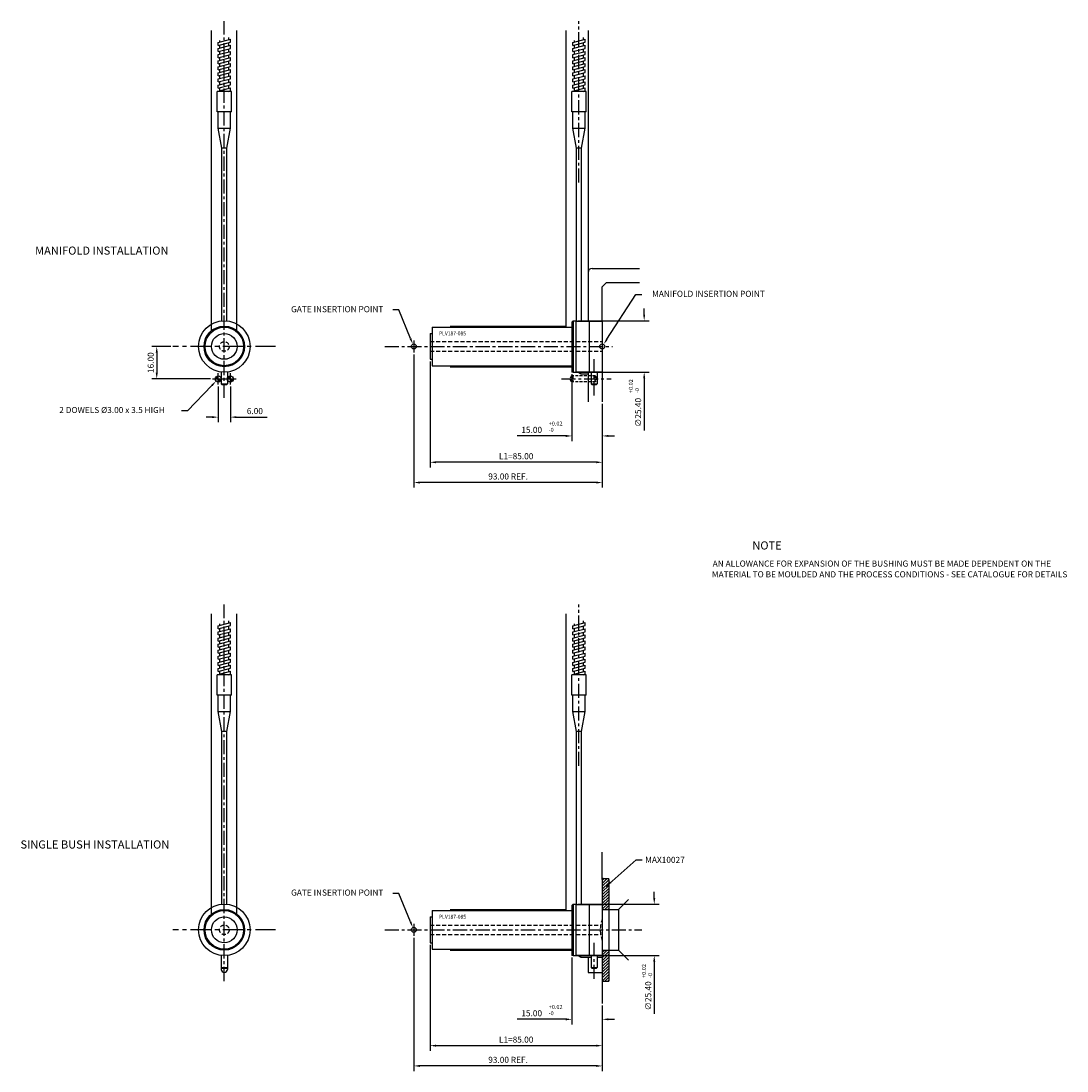
# Model space of a CAD drawing. Extents: x 398 to 914, y 230 to 748.
import ezdxf

# ---------------------------------------------------------------- set-up
doc = ezdxf.new("R2010")
doc.units = 0
doc.header["$LTSCALE"] = 8
doc.header["$MEASUREMENT"] = 0
doc.header["$PDMODE"] = 3
doc.linetypes.add('CENTER', pattern=[2, 1.25, -0.25, 0.25, -0.25])
doc.linetypes.add('HIDDEN', pattern=[0.375, 0.25, -0.125])
doc.layers.get('0').update_dxf_attribs({"linetype": 'CONTINUOUS'})
doc.layers.get('DEFPOINTS').update_dxf_attribs({"linetype": 'CONTINUOUS'})
for name, color, linetype in [('CENTRE', 3, 'CENTER'), ('DIMS', 4, 'CONTINUOUS'), ('HATCH', 4, 'CONTINUOUS'), ('M01', 1, 'CONTINUOUS'), ('M03', 2, 'HIDDEN'), ('M04', 7, 'CONTINUOUS'), ('TEXT', 2, 'CONTINUOUS')]:
    doc.layers.add(name, color=color, linetype=linetype)
doc.styles.get("Standard").update_dxf_attribs({"font": 'SIMPLEX'})
doc.dimstyles.new('DIM1', dxfattribs={"dimtxt": 3, "dimasz": 3, "dimexe": 2.5, "dimexo": 1, "dimgap": 1.5, "dimtad": 3, "dimlfac": 0.2, "dimrnd": 0.01, "dimzin": 1, "dimtxsty": 'STANDARD', "dimcen": -1.7, "dimdle": 1.25, "dimclrd": 4, "dimclre": 4, "dimclrt": 2, "dimazin": 3, "dimtp": 0.05, "dimtfac": 0.7, "dimtofl": 0, "dimtmove": 0, "dimatfit": 3, "dimtvp": 1.5, "dimtolj": 1, "dimtzin": 1})
doc.dimstyles.new('DIM1$7', dxfattribs={"dimtxt": 3, "dimasz": 3, "dimexe": 2.5, "dimexo": 1, "dimgap": 1.5, "dimtad": 0, "dimrnd": 0.01, "dimzin": 1, "dimtxsty": 'STANDARD', "dimcen": -1.7, "dimdle": 1.25, "dimclrd": 4, "dimclre": 4, "dimclrt": 2, "dimazin": 3, "dimtfac": 1, "dimtofl": 0, "dimtmove": 0, "dimatfit": 3, "dimtolj": 1, "dimtzin": 1})

# ---------------------------------------------------------------- blocks, each defined once
blk = doc.blocks.new('*D9')
at = {"color": 4, "linetype": 'BYBLOCK'}
for p, q in [((670.525261, 315.662554), (670.525261, 318.662554)), ((632.895095, 312.662554), (673.025261, 312.662554)), ((633.895095, 287.262554), (673.025261, 287.262554)), ((670.525261, 284.262554), (670.525261, 258.551158))]:
    blk.add_line(p, q, dxfattribs=at)
for points in [[(670.025261, 315.662554), (671.025261, 315.662554), (670.525261, 312.662554)], [(670.025261, 284.262554), (671.025261, 284.262554), (670.525261, 287.262554)]]:
    blk.add_solid(points, dxfattribs=at)
at = {"layer": 'DEFPOINTS', "color": 0, "linetype": 'BYBLOCK'}
for p in [(631.895095, 312.662554), (632.895095, 287.262554), (670.525261, 287.262554)]:
    blk.add_point(p, dxfattribs=at)
at = {"color": 2, "linetype": 'BYBLOCK', "insert": (667.525261, 267.408301), "char_height": 3, "attachment_point": 5, "rotation": 90}
blk.add_mtext('\\A1;∅25.40', dxfattribs=at)
blk = doc.blocks.new('*D8')
at = {"color": 4, "linetype": 'BYBLOCK'}
for p, q in [((591.895095, 295.962554), (591.895095, 230.30513)), ((684.895095, 262.693419), (684.895095, 230.30513)), ((681.895095, 232.80513), (594.895095, 232.80513))]:
    blk.add_line(p, q, dxfattribs=at)
for points in [[(594.895095, 233.30513), (594.895095, 232.30513), (591.895095, 232.80513)], [(681.895095, 233.30513), (681.895095, 232.30513), (684.895095, 232.80513)]]:
    blk.add_solid(points, dxfattribs=at)
at = {"layer": 'DEFPOINTS', "color": 0, "linetype": 'BYBLOCK'}
for p in [(591.895095, 296.962554), (684.895095, 263.693419), (591.895095, 232.80513)]:
    blk.add_point(p, dxfattribs=at)
at = {"color": 2, "linetype": 'BYBLOCK', "insert": (638.395095, 235.80513), "char_height": 3, "attachment_point": 5}
blk.add_mtext('\\A1;93.00 REF.', dxfattribs=at)
blk = doc.blocks.new('*D7')
at = {"color": 4, "linetype": 'BYBLOCK'}
for p, q in [((599.895095, 292.612554), (599.895095, 240.30513)), ((684.895095, 262.693419), (684.895095, 240.30513)), ((681.895095, 242.80513), (602.895095, 242.80513))]:
    blk.add_line(p, q, dxfattribs=at)
for points in [[(602.895095, 243.30513), (602.895095, 242.30513), (599.895095, 242.80513)], [(681.895095, 243.30513), (681.895095, 242.30513), (684.895095, 242.80513)]]:
    blk.add_solid(points, dxfattribs=at)
at = {"layer": 'DEFPOINTS', "color": 0, "linetype": 'BYBLOCK'}
for p in [(599.895095, 293.612554), (684.895095, 263.693419), (599.895095, 242.80513)]:
    blk.add_point(p, dxfattribs=at)
at = {"color": 2, "linetype": 'BYBLOCK', "insert": (642.395095, 245.80513), "char_height": 3, "attachment_point": 5}
blk.add_mtext('\\A1;L1=85.00', dxfattribs=at)
blk = doc.blocks.new('*D6')
at = {"color": 4, "linetype": 'BYBLOCK'}
for p, q in [((649.895095, 286.262554), (649.895095, 253.30513)), ((664.895095, 262.693419), (664.895095, 253.30513)), ((646.895095, 255.80513), (622.8424, 255.80513)), ((667.895095, 255.80513), (670.895095, 255.80513))]:
    blk.add_line(p, q, dxfattribs=at)
for points in [[(646.895095, 256.30513), (646.895095, 255.30513), (649.895095, 255.80513)], [(667.895095, 256.30513), (667.895095, 255.30513), (664.895095, 255.80513)]]:
    blk.add_solid(points, dxfattribs=at)
at = {"layer": 'DEFPOINTS', "color": 0, "linetype": 'BYBLOCK'}
for p in [(649.895095, 287.262554), (664.895095, 263.693419), (649.895095, 255.80513)]:
    blk.add_point(p, dxfattribs=at)
at = {"color": 2, "linetype": 'BYBLOCK', "insert": (630.056686, 258.80513), "char_height": 3, "attachment_point": 5}
blk.add_mtext('\\A1;15.00', dxfattribs=at)
blk = doc.blocks.new('*D5')
at = {"color": 4, "linetype": 'BYBLOCK'}
for p, q in [((390.760305, 484.672983), (381.250534, 484.672983)), ((383.750534, 481.672983), (383.750534, 471.672983)), ((410.278631, 468.672983), (381.250534, 468.672983))]:
    blk.add_line(p, q, dxfattribs=at)
for points in [[(383.250534, 481.672983), (384.250534, 481.672983), (383.750534, 484.672983)], [(383.250534, 471.672983), (384.250534, 471.672983), (383.750534, 468.672983)]]:
    blk.add_solid(points, dxfattribs=at)
at = {"layer": 'DEFPOINTS', "color": 0, "linetype": 'BYBLOCK'}
for p in [(391.760305, 484.672983), (383.750534, 468.672983), (411.278631, 468.672983)]:
    blk.add_point(p, dxfattribs=at)
at = {"color": 2, "linetype": 'BYBLOCK', "insert": (380.750534, 476.672983), "char_height": 3, "attachment_point": 5, "rotation": 90}
blk.add_mtext('\\A1;16.00', dxfattribs=at)
blk = doc.blocks.new('*D4')
at = {"color": 4, "linetype": 'BYBLOCK'}
for p, q in [((785.226768, 385.402414), (785.226768, 367.832169)), ((791.226768, 385.402414), (791.226768, 367.832169)), ((782.226768, 370.332169), (779.226768, 370.332169)), ((794.226768, 370.332169), (809.369626, 370.332169))]:
    blk.add_line(p, q, dxfattribs=at)
for points in [[(782.226768, 370.832169), (782.226768, 369.832169), (785.226768, 370.332169)], [(794.226768, 370.832169), (794.226768, 369.832169), (791.226768, 370.332169)]]:
    blk.add_solid(points, dxfattribs=at)
at = {"layer": 'DEFPOINTS', "color": 0, "linetype": 'BYBLOCK'}
for p in [(785.226768, 386.402414), (791.226768, 386.402414), (791.226768, 370.332169)]:
    blk.add_point(p, dxfattribs=at)
at = {"color": 2, "linetype": 'BYBLOCK', "insert": (803.298197, 373.332169), "char_height": 3, "attachment_point": 5}
blk.add_mtext('\\A1;6.00', dxfattribs=at)
blk = doc.blocks.new('*D3')
at = {"color": 4, "linetype": 'BYBLOCK'}
for p, q in [((430.185162, 500.372983), (430.185162, 503.372983)), ((397.529071, 497.372983), (432.685162, 497.372983)), ((398.529071, 471.972983), (432.685162, 471.972983)), ((430.185162, 468.972983), (430.185162, 443.261587))]:
    blk.add_line(p, q, dxfattribs=at)
for points in [[(429.685162, 500.372983), (430.685162, 500.372983), (430.185162, 497.372983)], [(429.685162, 468.972983), (430.685162, 468.972983), (430.185162, 471.972983)]]:
    blk.add_solid(points, dxfattribs=at)
at = {"layer": 'DEFPOINTS', "color": 0, "linetype": 'BYBLOCK'}
for p in [(396.529071, 497.372983), (397.529071, 471.972983), (430.185162, 471.972983)]:
    blk.add_point(p, dxfattribs=at)
at = {"color": 2, "linetype": 'BYBLOCK', "insert": (427.185162, 452.11873), "char_height": 3, "attachment_point": 5, "rotation": 90}
blk.add_mtext('\\A1;∅25.40', dxfattribs=at)
blk = doc.blocks.new('*D2')
at = {"color": 4, "linetype": 'BYBLOCK'}
for p, q in [((591.895095, 583.863168), (591.895095, 518.205744)), ((684.895095, 559.58436), (684.895095, 518.205744)), ((681.895095, 520.705744), (594.895095, 520.705744))]:
    blk.add_line(p, q, dxfattribs=at)
for points in [[(594.895095, 521.205744), (594.895095, 520.205744), (591.895095, 520.705744)], [(681.895095, 521.205744), (681.895095, 520.205744), (684.895095, 520.705744)]]:
    blk.add_solid(points, dxfattribs=at)
at = {"layer": 'DEFPOINTS', "color": 0, "linetype": 'BYBLOCK'}
for p in [(591.895095, 584.863168), (684.895095, 560.58436), (591.895095, 520.705744)]:
    blk.add_point(p, dxfattribs=at)
at = {"color": 2, "linetype": 'BYBLOCK', "insert": (638.395095, 523.705744), "char_height": 3, "attachment_point": 5}
blk.add_mtext('\\A1;93.00 REF.', dxfattribs=at)
blk = doc.blocks.new('*D1')
at = {"color": 4, "linetype": 'BYBLOCK'}
for p, q in [((599.895095, 580.513168), (599.895095, 528.205744)), ((684.895095, 559.58436), (684.895095, 528.205744)), ((681.895095, 530.705744), (602.895095, 530.705744))]:
    blk.add_line(p, q, dxfattribs=at)
for points in [[(602.895095, 531.205744), (602.895095, 530.205744), (599.895095, 530.705744)], [(681.895095, 531.205744), (681.895095, 530.205744), (684.895095, 530.705744)]]:
    blk.add_solid(points, dxfattribs=at)
at = {"layer": 'DEFPOINTS', "color": 0, "linetype": 'BYBLOCK'}
for p in [(599.895095, 581.513168), (684.895095, 560.58436), (599.895095, 530.705744)]:
    blk.add_point(p, dxfattribs=at)
at = {"color": 2, "linetype": 'BYBLOCK', "insert": (642.395095, 533.705744), "char_height": 3, "attachment_point": 5}
blk.add_mtext('\\A1;L1=85.00', dxfattribs=at)
blk = doc.blocks.new('*D0')
at = {"color": 4, "linetype": 'BYBLOCK'}
for p, q in [((649.895095, 574.163168), (649.895095, 541.205744)), ((664.895095, 559.58436), (664.895095, 541.205744)), ((646.895095, 543.705744), (622.8424, 543.705744)), ((667.895095, 543.705744), (670.895095, 543.705744))]:
    blk.add_line(p, q, dxfattribs=at)
for points in [[(646.895095, 544.205744), (646.895095, 543.205744), (649.895095, 543.705744)], [(667.895095, 544.205744), (667.895095, 543.205744), (664.895095, 543.705744)]]:
    blk.add_solid(points, dxfattribs=at)
at = {"layer": 'DEFPOINTS', "color": 0, "linetype": 'BYBLOCK'}
for p in [(649.895095, 575.163168), (664.895095, 560.58436), (649.895095, 543.705744)]:
    blk.add_point(p, dxfattribs=at)
at = {"color": 2, "linetype": 'BYBLOCK', "insert": (630.056686, 546.705744), "char_height": 3, "attachment_point": 5}
blk.add_mtext('\\A1;15.00', dxfattribs=at)

msp = doc.modelspace()

# ---------------------------------------------------------------- hatches: boundary and pattern name
at = {"layer": 'HATCH'}
h = msp.add_hatch(dxfattribs=at)
h.set_pattern_fill('_U', color=256, angle=45, style=0, pattern_type=0)
h.set_pattern_definition([(45, (618.4834, 409.2077), (-0.707107, 0.707107), [])])
h.paths.add_polyline_path([(688.075095, 324.762554), (687.575095, 325.262554), (685.395095, 325.262554), (684.895095, 324.762554), (684.895095, 309.962554), (688.075095, 309.962554)])
h.paths.add_polyline_path([(688.075095, 289.962554), (684.895095, 289.962554), (684.895095, 275.162554), (685.395095, 274.662554), (687.575095, 274.662554), (688.075095, 275.162554)])

# ---------------------------------------------------------------- linework, layer by layer
at = {"color": 4, "linetype": 'BYBLOCK'}
for p, q in [((687.194391, 591.437485), (701.359921, 613.458173)), ((701.359921, 613.458173), (704.359921, 613.458173)), ((584.502648, 605.872973), (581.502648, 605.872973)), ((590.267056, 591.788979), (584.502648, 605.872973)), ((492.305624, 568.615756), (480.31224, 556.113262)), ((480.31224, 556.113262), (477.31224, 556.113262)), ((584.502648, 317.972359), (581.502648, 317.972359)), ((590.267056, 303.888365), (584.502648, 317.972359))]:
    msp.add_line(p, q, dxfattribs=at)
for points in [[(590.728916, 591.980513), (589.805196, 591.597445), (591.41626, 589.017818)], [(686.773883, 591.70799), (687.614899, 591.166979), (685.571358, 588.914438)], [(491.9448, 568.961887), (492.666447, 568.269626), (494.382407, 570.780698)], [(590.728916, 304.079899), (589.805196, 303.696831), (591.41626, 301.117204)]]:
    msp.add_solid(points, dxfattribs=at)
at = {"layer": 'CENTRE', "ltscale": 0.7}
for p, q in [((498.420799, 562.539515), (498.420799, 748.477658)), ((673.395095, 668.741399), (673.395095, 748.477658)), ((577.576489, 587.863168), (689.895095, 587.863168)), ((680.895095, 563.621551), (680.895095, 581.519164)), ((664.723888, 571.863168), (689.286464, 571.863168)), ((498.420799, 274.638901), (498.420799, 460.577044)), ((673.395095, 380.840784), (673.395095, 460.577044)), ((577.576489, 299.962554), (704.36183, 299.962554)), ((680.895095, 275.720937), (680.895095, 293.61855))]:
    msp.add_line(p, q, dxfattribs=at)
at = {"layer": 'CENTRE'}
for p, q in [((523.744452, 587.863168), (473.097146, 587.863168)), ((523.744452, 299.962554), (473.097146, 299.962554))]:
    msp.add_line(p, q, dxfattribs=at)
at = {"layer": 'DEFPOINTS', "color": 0, "linetype": 'BYBLOCK'}
msp.add_point((494.382407, 570.780698), dxfattribs=at)
at = {"layer": 'DIMS'}
for p, q in [((591.895095, 590.863168), (591.895095, 584.863168)), ((591.895095, 302.962554), (591.895095, 296.962554))]:
    msp.add_line(p, q, dxfattribs=at)
at = {"layer": 'DIMS', "color": 4}
for p, q in [((492.615471, 571.863168), (498.226127, 571.863168)), ((495.420799, 569.05784), (495.420799, 574.668496)), ((498.615471, 571.863168), (504.226127, 571.863168)), ((501.420799, 569.05784), (501.420799, 574.668496))]:
    msp.add_line(p, q, dxfattribs=at)
at = {"layer": 'M01'}
for p, q in [((495.420799, 737.876783), (501.420799, 739.484478)), ((495.420799, 736.376783), (501.420799, 737.984478)), ((495.420799, 736.376783), (495.420799, 737.876783)), ((495.420799, 734.876783), (501.420799, 736.484478)), ((496.170799, 738.077745), (496.170799, 738.815025)), ((496.170799, 735.077745), (496.170799, 736.577745)), ((500.670799, 739.283516), (500.670799, 740.320018)), ((500.670799, 736.283516), (500.670799, 737.783516)), ((501.420799, 737.984478), (501.420799, 739.484478)), ((501.420799, 734.984478), (501.420799, 736.484478)), ((670.395095, 737.876783), (676.395095, 739.484478)), ((670.395095, 736.376783), (676.395095, 737.984478)), ((670.395095, 736.376783), (670.395095, 737.876783)), ((670.395095, 734.876783), (676.395095, 736.484478)), ((671.145095, 738.077745), (671.145095, 738.815025)), ((671.145095, 735.077745), (671.145095, 736.577745)), ((675.645095, 739.283516), (675.645095, 740.320018)), ((675.645095, 736.283516), (675.645095, 737.783516)), ((676.395095, 737.984478), (676.395095, 739.484478)), ((676.395095, 734.984478), (676.395095, 736.484478)), ((495.420799, 733.376783), (501.420799, 734.984478)), ((495.420799, 733.376783), (495.420799, 734.876783)), ((495.420799, 731.876783), (501.420799, 733.484478)), ((495.420799, 730.376783), (501.420799, 731.984478)), ((495.420799, 730.376783), (495.420799, 731.876783)), ((496.170799, 732.077745), (496.170799, 733.577745)), ((500.670799, 733.283516), (500.670799, 734.783516)), ((500.670799, 730.283516), (500.670799, 731.783516)), ((501.420799, 731.984478), (501.420799, 733.484478)), ((670.395095, 733.376783), (676.395095, 734.984478)), ((670.395095, 733.376783), (670.395095, 734.876783)), ((670.395095, 731.876783), (676.395095, 733.484478)), ((670.395095, 730.376783), (676.395095, 731.984478)), ((670.395095, 730.376783), (670.395095, 731.876783)), ((671.145095, 732.077745), (671.145095, 733.577745)), ((675.645095, 733.283516), (675.645095, 734.783516)), ((675.645095, 730.283516), (675.645095, 731.783516)), ((676.395095, 731.984478), (676.395095, 733.484478)), ((495.420799, 728.876783), (501.420799, 730.484478)), ((495.420799, 727.376783), (501.420799, 728.984478)), ((495.420799, 727.376783), (495.420799, 728.876783)), ((495.420799, 725.876783), (501.420799, 727.484478)), ((495.420799, 724.376783), (501.420799, 725.984478)), ((495.420799, 724.376783), (495.420799, 725.876783)), ((496.170799, 729.077745), (496.170799, 730.577745)), ((496.170799, 726.077745), (496.170799, 727.577745)), ((500.670799, 727.283516), (500.670799, 728.783516)), ((500.670799, 724.283516), (500.670799, 725.783516)), ((501.420799, 728.984478), (501.420799, 730.484478)), ((501.420799, 725.984478), (501.420799, 727.484478)), ((670.395095, 728.876783), (676.395095, 730.484478)), ((670.395095, 727.376783), (676.395095, 728.984478)), ((670.395095, 727.376783), (670.395095, 728.876783)), ((670.395095, 725.876783), (676.395095, 727.484478)), ((670.395095, 724.376783), (676.395095, 725.984478)), ((670.395095, 724.376783), (670.395095, 725.876783)), ((671.145095, 729.077745), (671.145095, 730.577745)), ((671.145095, 726.077745), (671.145095, 727.577745)), ((675.645095, 727.283516), (675.645095, 728.783516)), ((675.645095, 724.283516), (675.645095, 725.783516)), ((676.395095, 728.984478), (676.395095, 730.484478)), ((676.395095, 725.984478), (676.395095, 727.484478)), ((495.420799, 722.876783), (501.420799, 724.484478)), ((495.420799, 721.376783), (501.420799, 722.984478)), ((495.420799, 721.376783), (495.420799, 722.876783)), ((495.420799, 719.876783), (501.420799, 721.484478)), ((496.170799, 723.077745), (496.170799, 724.577745)), ((496.170799, 720.077745), (496.170799, 721.577745)), ((500.670799, 721.283516), (500.670799, 722.783516)), ((501.420799, 722.984478), (501.420799, 724.484478)), ((501.420799, 719.984478), (501.420799, 721.484478)), ((670.395095, 722.876783), (676.395095, 724.484478)), ((670.395095, 721.376783), (676.395095, 722.984478)), ((670.395095, 721.376783), (670.395095, 722.876783)), ((670.395095, 719.876783), (676.395095, 721.484478)), ((671.145095, 723.077745), (671.145095, 724.577745)), ((671.145095, 720.077745), (671.145095, 721.577745)), ((675.645095, 721.283516), (675.645095, 722.783516)), ((676.395095, 722.984478), (676.395095, 724.484478)), ((676.395095, 719.984478), (676.395095, 721.484478)), ((495.420799, 718.376783), (501.420799, 719.984478)), ((495.420799, 718.376783), (495.420799, 719.876783)), ((495.420799, 716.876783), (501.420799, 718.484478)), ((495.420799, 715.376783), (501.420799, 716.984478)), ((495.420799, 715.376783), (495.420799, 716.876783)), ((495.420799, 713.876783), (501.420799, 715.484478)), ((496.170799, 717.077745), (496.170799, 718.577745)), ((496.170799, 714.077745), (496.170799, 715.577745)), ((500.670799, 718.283516), (500.670799, 719.783516)), ((500.670799, 715.283516), (500.670799, 716.783516)), ((501.420799, 716.984478), (501.420799, 718.484478)), ((501.420799, 713.984478), (501.420799, 715.484478)), ((670.395095, 718.376783), (676.395095, 719.984478)), ((670.395095, 718.376783), (670.395095, 719.876783)), ((670.395095, 716.876783), (676.395095, 718.484478)), ((670.395095, 715.376783), (676.395095, 716.984478)), ((670.395095, 715.376783), (670.395095, 716.876783)), ((670.395095, 713.876783), (676.395095, 715.484478)), ((671.145095, 717.077745), (671.145095, 718.577745)), ((671.145095, 714.077745), (671.145095, 715.577745)), ((675.645095, 718.283516), (675.645095, 719.783516)), ((675.645095, 715.283516), (675.645095, 716.783516)), ((676.395095, 716.984478), (676.395095, 718.484478)), ((676.395095, 713.984478), (676.395095, 715.484478)), ((494.920799, 703.727363), (494.920799, 713.727363)), ((501.920799, 713.727363), (494.920799, 713.727363)), ((495.420799, 713.727363), (495.420799, 713.876783)), ((500.461235, 713.727363), (501.420799, 713.984478)), ((500.670799, 713.727363), (500.670799, 713.783516)), ((501.920799, 703.727363), (501.920799, 713.727363)), ((669.895095, 703.727363), (669.895095, 713.727363)), ((676.895095, 713.727363), (669.895095, 713.727363)), ((670.395095, 713.727363), (670.395095, 713.876783)), ((675.435531, 713.727363), (676.395095, 713.984478)), ((675.645095, 713.727363), (675.645095, 713.783516)), ((676.895095, 703.727363), (676.895095, 713.727363)), ((501.920799, 703.727363), (494.920799, 703.727363)), ((495.420799, 695.652107), (495.420799, 703.727363)), ((501.420799, 695.652107), (501.420799, 703.727363)), ((676.895095, 703.727363), (669.895095, 703.727363)), ((670.395095, 695.652107), (670.395095, 703.727363)), ((676.395095, 695.652107), (676.395095, 703.727363)), ((495.420799, 695.652107), (501.420799, 695.652107)), ((497.170799, 685.727363), (495.420799, 695.652107)), ((499.670799, 685.727363), (501.420799, 695.652107)), ((670.395095, 695.652107), (676.395095, 695.652107)), ((672.145095, 685.727363), (670.395095, 695.652107)), ((674.645095, 685.727363), (676.395095, 695.652107)), ((497.170799, 600.363168), (497.170799, 685.727363)), ((499.670799, 685.727363), (497.170799, 685.727363)), ((499.670799, 600.363168), (499.670799, 685.727363)), ((672.145095, 600.363168), (672.145095, 685.727363)), ((674.645095, 685.727363), (672.145095, 685.727363)), ((674.645095, 600.363168), (674.645095, 685.727363)), ((600.895095, 597.363168), (600.895095, 578.363168)), ((600.895095, 597.363168), (669.895095, 597.363168)), ((669.895095, 599.863168), (670.595095, 600.563168)), ((669.895095, 599.863168), (669.895095, 575.863168)), ((670.595095, 600.563168), (671.895095, 600.563168)), ((670.595095, 600.563168), (670.595095, 575.163168)), ((671.895095, 600.563168), (671.895095, 575.163168)), ((671.895095, 600.363168), (684.895095, 600.363168)), ((678.395095, 600.363168), (678.395095, 575.363168)), ((684.895095, 600.363168), (684.895095, 575.363168)), ((599.895095, 594.213168), (600.895095, 594.213168)), ((599.895095, 594.213168), (599.895095, 581.513168)), ((599.895095, 581.513168), (600.895095, 581.513168)), ((496.920799, 575.252062), (496.920799, 569.363168)), ((499.920799, 575.252062), (499.920799, 569.363168)), ((600.895095, 578.363168), (669.895095, 578.363168)), ((669.895095, 575.863168), (670.595095, 575.163168)), ((671.895095, 575.363168), (684.895095, 575.363168)), ((679.395095, 575.363168), (679.395095, 569.363168)), ((682.395095, 575.363168), (682.395095, 569.363168)), ((670.595095, 575.163168), (671.895095, 575.163168)), ((496.920799, 569.363168), (497.420799, 568.863168)), ((496.920799, 569.363168), (499.920799, 569.363168)), ((499.420799, 568.863168), (497.420799, 568.863168)), ((499.920799, 569.363168), (499.420799, 568.863168)), ((679.395095, 569.363168), (679.895095, 568.863168)), ((679.395095, 569.363168), (682.395095, 569.363168)), ((681.895095, 568.863168), (679.895095, 568.863168)), ((682.395095, 569.363168), (681.895095, 568.863168)), ((495.420799, 449.976168), (501.420799, 451.583864)), ((496.170799, 450.17713), (496.170799, 450.914411)), ((500.670799, 451.382902), (500.670799, 452.419403)), ((501.420799, 450.083864), (501.420799, 451.583864)), ((670.395095, 449.976168), (676.395095, 451.583864)), ((671.145095, 450.17713), (671.145095, 450.914411)), ((675.645095, 451.382902), (675.645095, 452.419403)), ((676.395095, 450.083864), (676.395095, 451.583864)), ((495.420799, 448.476168), (501.420799, 450.083864)), ((495.420799, 448.476168), (495.420799, 449.976168)), ((495.420799, 446.976168), (501.420799, 448.583864)), ((495.420799, 445.476168), (501.420799, 447.083864)), ((495.420799, 445.476168), (495.420799, 446.976168)), ((496.170799, 447.17713), (496.170799, 448.67713)), ((496.170799, 444.17713), (496.170799, 445.67713)), ((500.670799, 448.382902), (500.670799, 449.882902)), ((500.670799, 445.382902), (500.670799, 446.882902)), ((501.420799, 447.083864), (501.420799, 448.583864)), ((670.395095, 448.476168), (676.395095, 450.083864)), ((670.395095, 448.476168), (670.395095, 449.976168)), ((670.395095, 446.976168), (676.395095, 448.583864)), ((670.395095, 445.476168), (676.395095, 447.083864)), ((670.395095, 445.476168), (670.395095, 446.976168)), ((671.145095, 447.17713), (671.145095, 448.67713)), ((671.145095, 444.17713), (671.145095, 445.67713)), ((675.645095, 448.382902), (675.645095, 449.882902)), ((675.645095, 445.382902), (675.645095, 446.882902)), ((676.395095, 447.083864), (676.395095, 448.583864)), ((495.420799, 443.976168), (501.420799, 445.583864)), ((495.420799, 442.476168), (501.420799, 444.083864)), ((495.420799, 442.476168), (495.420799, 443.976168)), ((495.420799, 440.976168), (501.420799, 442.583864)), ((495.420799, 439.476168), (501.420799, 441.083864)), ((495.420799, 439.476168), (495.420799, 440.976168)), ((496.170799, 441.17713), (496.170799, 442.67713)), ((500.670799, 442.382902), (500.670799, 443.882902)), ((500.670799, 439.382902), (500.670799, 440.882902)), ((501.420799, 444.083864), (501.420799, 445.583864)), ((501.420799, 441.083864), (501.420799, 442.583864)), ((670.395095, 443.976168), (676.395095, 445.583864)), ((670.395095, 442.476168), (676.395095, 444.083864)), ((670.395095, 442.476168), (670.395095, 443.976168)), ((670.395095, 440.976168), (676.395095, 442.583864)), ((670.395095, 439.476168), (676.395095, 441.083864)), ((670.395095, 439.476168), (670.395095, 440.976168)), ((671.145095, 441.17713), (671.145095, 442.67713)), ((675.645095, 442.382902), (675.645095, 443.882902)), ((675.645095, 439.382902), (675.645095, 440.882902)), ((676.395095, 444.083864), (676.395095, 445.583864)), ((676.395095, 441.083864), (676.395095, 442.583864)), ((495.420799, 437.976168), (501.420799, 439.583864)), ((495.420799, 436.476168), (501.420799, 438.083864)), ((495.420799, 436.476168), (495.420799, 437.976168)), ((495.420799, 434.976168), (501.420799, 436.583864)), ((496.170799, 438.17713), (496.170799, 439.67713)), ((496.170799, 435.17713), (496.170799, 436.67713)), ((500.670799, 436.382902), (500.670799, 437.882902)), ((501.420799, 438.083864), (501.420799, 439.583864)), ((501.420799, 435.083864), (501.420799, 436.583864)), ((670.395095, 437.976168), (676.395095, 439.583864)), ((670.395095, 436.476168), (676.395095, 438.083864)), ((670.395095, 436.476168), (670.395095, 437.976168)), ((670.395095, 434.976168), (676.395095, 436.583864)), ((671.145095, 438.17713), (671.145095, 439.67713)), ((671.145095, 435.17713), (671.145095, 436.67713)), ((675.645095, 436.382902), (675.645095, 437.882902)), ((676.395095, 438.083864), (676.395095, 439.583864)), ((676.395095, 435.083864), (676.395095, 436.583864)), ((495.420799, 433.476168), (501.420799, 435.083864)), ((495.420799, 433.476168), (495.420799, 434.976168)), ((495.420799, 431.976168), (501.420799, 433.583864)), ((495.420799, 430.476168), (501.420799, 432.083864)), ((495.420799, 430.476168), (495.420799, 431.976168)), ((495.420799, 428.976168), (501.420799, 430.583864)), ((496.170799, 432.17713), (496.170799, 433.67713)), ((496.170799, 429.17713), (496.170799, 430.67713)), ((500.670799, 433.382902), (500.670799, 434.882902)), ((500.670799, 430.382902), (500.670799, 431.882902)), ((501.420799, 432.083864), (501.420799, 433.583864)), ((501.420799, 429.083864), (501.420799, 430.583864)), ((670.395095, 433.476168), (676.395095, 435.083864)), ((670.395095, 433.476168), (670.395095, 434.976168)), ((670.395095, 431.976168), (676.395095, 433.583864)), ((670.395095, 430.476168), (676.395095, 432.083864)), ((670.395095, 430.476168), (670.395095, 431.976168)), ((670.395095, 428.976168), (676.395095, 430.583864)), ((671.145095, 432.17713), (671.145095, 433.67713)), ((671.145095, 429.17713), (671.145095, 430.67713)), ((675.645095, 433.382902), (675.645095, 434.882902)), ((675.645095, 430.382902), (675.645095, 431.882902)), ((676.395095, 432.083864), (676.395095, 433.583864)), ((676.395095, 429.083864), (676.395095, 430.583864)), ((494.920799, 415.826749), (494.920799, 425.826749)), ((501.920799, 425.826749), (494.920799, 425.826749)), ((495.420799, 427.476168), (501.420799, 429.083864)), ((495.420799, 427.476168), (495.420799, 428.976168)), ((495.420799, 425.976168), (501.420799, 427.583864)), ((495.420799, 425.826749), (495.420799, 425.976168)), ((496.170799, 426.17713), (496.170799, 427.67713)), ((500.461235, 425.826749), (501.420799, 426.083864)), ((500.670799, 427.382902), (500.670799, 428.882902)), ((500.670799, 425.826749), (500.670799, 425.882902)), ((501.420799, 426.083864), (501.420799, 427.583864)), ((501.920799, 415.826749), (501.920799, 425.826749)), ((669.895095, 415.826749), (669.895095, 425.826749)), ((676.895095, 425.826749), (669.895095, 425.826749)), ((670.395095, 427.476168), (676.395095, 429.083864)), ((670.395095, 427.476168), (670.395095, 428.976168)), ((670.395095, 425.976168), (676.395095, 427.583864)), ((670.395095, 425.826749), (670.395095, 425.976168)), ((671.145095, 426.17713), (671.145095, 427.67713)), ((675.435531, 425.826749), (676.395095, 426.083864)), ((675.645095, 427.382902), (675.645095, 428.882902)), ((675.645095, 425.826749), (675.645095, 425.882902)), ((676.395095, 426.083864), (676.395095, 427.583864)), ((676.895095, 415.826749), (676.895095, 425.826749)), ((501.920799, 415.826749), (494.920799, 415.826749)), ((495.420799, 407.751492), (495.420799, 415.826749)), ((501.420799, 407.751492), (501.420799, 415.826749)), ((676.895095, 415.826749), (669.895095, 415.826749)), ((670.395095, 407.751492), (670.395095, 415.826749)), ((676.395095, 407.751492), (676.395095, 415.826749)), ((495.420799, 407.751492), (501.420799, 407.751492)), ((497.170799, 397.826749), (495.420799, 407.751492)), ((499.670799, 397.826749), (501.420799, 407.751492)), ((670.395095, 407.751492), (676.395095, 407.751492)), ((672.145095, 397.826749), (670.395095, 407.751492)), ((674.645095, 397.826749), (676.395095, 407.751492)), ((497.170799, 312.462554), (497.170799, 397.826749)), ((499.670799, 397.826749), (497.170799, 397.826749)), ((499.670799, 312.462554), (499.670799, 397.826749)), ((672.145095, 312.462554), (672.145095, 397.826749)), ((674.645095, 397.826749), (672.145095, 397.826749)), ((674.645095, 312.462554), (674.645095, 397.826749)), ((684.895095, 324.762554), (684.895095, 275.162554)), ((687.575095, 325.262554), (688.075095, 324.762554)), ((688.075095, 324.762554), (688.075095, 275.162554)), ((669.895095, 311.962554), (670.595095, 312.662554)), ((669.895095, 311.962554), (669.895095, 287.962554)), ((670.595095, 312.662554), (671.895095, 312.662554)), ((670.595095, 312.662554), (670.595095, 287.262554)), ((671.895095, 312.662554), (671.895095, 287.262554)), ((671.895095, 312.462554), (684.895095, 312.462554)), ((678.395095, 312.462554), (678.395095, 287.462554)), ((599.895095, 306.312554), (600.895095, 306.312554)), ((599.895095, 306.312554), (599.895095, 293.612554)), ((600.895095, 309.462554), (600.895095, 290.462554)), ((600.895095, 309.462554), (669.895095, 309.462554)), ((599.895095, 293.612554), (600.895095, 293.612554)), ((600.895095, 290.462554), (669.895095, 290.462554)), ((496.920799, 287.351448), (496.920799, 281.462554)), ((499.920799, 287.351448), (499.920799, 281.462554)), ((669.895095, 287.962554), (670.595095, 287.262554)), ((670.595095, 287.262554), (671.895095, 287.262554)), ((671.895095, 287.462554), (684.895095, 287.462554)), ((679.395095, 287.462554), (679.395095, 281.462554)), ((682.395095, 287.462554), (682.395095, 281.462554)), ((496.920799, 281.462554), (497.420799, 280.962554)), ((496.920799, 281.462554), (499.920799, 281.462554)), ((499.420799, 280.962554), (497.420799, 280.962554)), ((499.920799, 281.462554), (499.420799, 280.962554)), ((679.395095, 281.462554), (679.895095, 280.962554)), ((679.395095, 281.462554), (682.395095, 281.462554)), ((681.895095, 280.962554), (679.895095, 280.962554)), ((682.395095, 281.462554), (681.895095, 280.962554)), ((685.395095, 274.662554), (684.895095, 275.162554)), ((687.575095, 274.662554), (688.075095, 275.162554))]:
    msp.add_line(p, q, dxfattribs=at)
at = {"layer": 'M01', "ltscale": 0.7}
for p, q in [((684.895095, 324.762554), (685.395095, 325.262554)), ((685.395095, 325.262554), (687.575095, 325.262554)), ((684.895095, 309.962554), (688.075095, 309.962554)), ((684.895095, 289.962554), (688.075095, 289.962554)), ((685.395095, 274.662554), (687.575095, 274.662554))]:
    msp.add_line(p, q, dxfattribs=at)
at = {"layer": 'M01', "const_width": 1.5}
for points in [[(495.420799, 572.613168, 0.414214), (494.670799, 571.863168)], [(495.420799, 571.113168, 0.414214), (496.170799, 571.863168)], [(501.420799, 572.613168, 0.414214), (500.670799, 571.863168)], [(501.420799, 571.113168, 0.414214), (502.170799, 571.863168)]]:
    msp.add_lwpolyline(points, format="xyb", dxfattribs=at)
at = {"layer": 'M01'}
for centre, radius in [((498.420799, 587.863168), 12.7), ((498.420799, 587.863168), 9.5), ((498.420799, 587.863168), 6.35), ((495.420799, 571.863168), 1.5), ((501.420799, 571.863168), 1.5), ((498.420799, 299.962554), 12.7), ((498.420799, 299.962554), 9.5), ((498.420799, 299.962554), 6.35)]:
    msp.add_circle(centre, radius, dxfattribs=at)
at = {"layer": 'M03'}
for p, q in [((599.895095, 590.238168), (684.895095, 590.238168)), ((599.895095, 585.488168), (684.895095, 585.488168)), ((599.895095, 302.337554), (684.078131, 302.337554)), ((599.895095, 297.587554), (684.078131, 297.587554))]:
    msp.add_line(p, q, dxfattribs=at)
at = {"layer": 'M03', "ltscale": 0.7}
for p, q in [((669.76112, 573.363168), (668.895095, 571.863168)), ((669.76112, 570.363168), (668.895095, 571.863168)), ((669.76112, 570.363168), (669.76112, 573.363168)), ((681.395095, 573.363168), (669.76112, 573.363168)), ((681.395095, 570.363168), (669.76112, 570.363168)), ((670.395095, 573.363168), (669.895095, 572.863168)), ((669.895095, 572.863168), (669.895095, 570.863168)), ((669.895095, 570.863168), (670.395095, 570.363168)), ((670.395095, 573.363168), (670.395095, 570.363168)), ((681.395095, 573.363168), (681.895095, 572.863168)), ((681.395095, 570.363168), (681.395095, 573.363168)), ((681.895095, 570.863168), (681.395095, 570.363168)), ((681.895095, 572.863168), (681.895095, 570.863168))]:
    msp.add_line(p, q, dxfattribs=at)
at = {"layer": 'M03'}
for centre in [(498.420799, 587.863168), (498.420799, 299.962554)]:
    msp.add_circle(centre, 2.375, dxfattribs=at)
msp.add_arc((699.395095, 299.962554), 15.5, 159.306459, 200.693541, dxfattribs=at)
at = {"layer": 'M04', "ltscale": 0.7}
for p, q in [((492.170799, 595.669416), (492.170799, 743.808861)), ((504.670799, 595.669416), (504.670799, 743.808861)), ((679.895095, 626.363168), (703.212029, 626.363168)), ((684.895095, 617.363168), (686.895095, 619.363168)), ((686.895095, 619.363168), (703.212029, 619.363168)), ((609.895095, 597.863168), (666.895095, 597.863168)), ((609.895095, 577.863168), (669.895095, 577.863168)), ((674.280736, 574.363168), (677.895095, 574.363168)), ((492.170799, 307.768802), (492.170799, 455.908246)), ((504.670799, 307.768802), (504.670799, 455.908246)), ((609.895095, 309.962554), (666.895095, 309.962554)), ((688.075095, 309.962554), (692.895095, 309.962554)), ((609.895095, 289.962554), (669.895095, 289.962554)), ((674.280736, 286.462554), (679.395095, 286.462554)), ((682.395095, 286.462554), (684.895095, 286.462554)), ((688.075095, 289.962554), (692.895095, 289.962554)), ((677.895095, 278.962554), (684.895095, 278.962554))]:
    msp.add_line(p, q, dxfattribs=at)
at = {"layer": 'M04'}
for p, q in [((666.895095, 743.808861), (666.895095, 597.363168)), ((677.895095, 743.808861), (677.895095, 600.363168)), ((684.895095, 600.363168), (684.895095, 617.363168)), ((669.895095, 575.863168), (669.895095, 575.163168)), ((672.895095, 575.363168), (672.895095, 575.163168)), ((674.280736, 574.363168), (674.280736, 575.363168)), ((677.895095, 575.363168), (677.895095, 560.58436)), ((684.895095, 575.363168), (684.895095, 560.58436)), ((670.595095, 575.163168), (669.895095, 575.163168)), ((671.895095, 575.163168), (672.895095, 575.163168)), ((672.895095, 575.163168), (674.280736, 574.363168)), ((666.895095, 455.908246), (666.895095, 309.462554)), ((684.895095, 324.762554), (684.895095, 338.26634)), ((685.395095, 325.262554), (684.895095, 325.262554)), ((687.575095, 325.262554), (688.075095, 325.262554)), ((688.075095, 324.762554), (688.075095, 325.262554)), ((692.895095, 309.962554), (697.835514, 314.902973)), ((692.895095, 309.962554), (692.895095, 289.962554)), ((669.895095, 287.962554), (669.895095, 287.262554)), ((670.595095, 287.262554), (669.895095, 287.262554)), ((671.895095, 287.262554), (672.895095, 287.262554)), ((672.895095, 287.462554), (672.895095, 287.262554)), ((672.895095, 287.262554), (674.280736, 286.462554)), ((674.280736, 286.462554), (674.280736, 287.462554)), ((677.895095, 286.462554), (677.895095, 278.962554)), ((692.895095, 289.962554), (697.835514, 285.022135)), ((496.920799, 281.462554), (496.920799, 280.462554)), ((499.920799, 281.462554), (499.920799, 280.462554)), ((684.895095, 275.162554), (684.895095, 263.693419)), ((685.395095, 274.662554), (684.895095, 274.662554)), ((687.575095, 274.662554), (688.075095, 274.662554)), ((688.075095, 275.162554), (688.075095, 274.662554))]:
    msp.add_line(p, q, dxfattribs=at)
for centre, radius in [((498.420799, 587.863168), 10), ((591.895095, 587.863168), 1.25), ((684.895095, 587.863168), 1.25), ((498.420799, 299.962554), 10), ((591.895095, 299.962554), 1.25)]:
    msp.add_circle(centre, radius, dxfattribs=at)
at = {"layer": 'M04', "ltscale": 0.7}
msp.add_arc((679.895095, 624.363168), 2, 90, 180, dxfattribs=at)
at = {"layer": 'M04'}
msp.add_arc((498.420799, 280.462554), 1.5, 180, 0, dxfattribs=at)

# ---------------------------------------------------------------- texts
at = {"color": 2, "linetype": 'BYBLOCK', "char_height": 3, "attachment_point": 5}
for s, insert in [('MANIFOLD INSERTION POINT', (737.258337, 613.458173)), ('GATE INSERTION POINT', (554.114185, 605.872973)), ('2 DOWELS %%C3.00 x 3.5 HIGH', (443.024644, 556.113262)), ('GATE INSERTION POINT', (554.114185, 317.972359))]:
    msp.add_mtext(s, dxfattribs=dict(at, insert=insert))
at = {"layer": 'DIMS', "color": 2}
for s, p in [('+0.02', (699.97323, 564.866239)), ('-0', (703.05815, 564.866239)), ('+0.02', (706.406739, 276.236195)), ('-0', (709.49166, 276.236195))]:
    msp.add_text(s, height=2, rotation=90, dxfattribs=at).set_placement(p)
for s, p in [('+0.02', (658.446186, 548.814913)), ('-0', (658.446186, 545.729993)), ('+0.02', (658.446186, 260.914299)), ('-0', (658.446186, 257.829379))]:
    msp.add_text(s, height=2, dxfattribs=at).set_placement(p)
at = {"layer": 'DIMS', "color": 2, "insert": (706.056398, 336.001137), "char_height": 3, "attachment_point": 1}
msp.add_mtext('MAX10027', dxfattribs=at)
at = {"layer": 'TEXT'}
for s, height, p in [('%%UMANIFOLD INSTALLATION', 4, (405.087443, 633.159239)), ('%%UNOTE', 4, (758.908808, 487.66108)), ('AN ALLOWANCE FOR EXPANSION OF THE BUSHING MUST BE MADE DEPENDENT ON THE', 3, (739.335507, 479.221009)), ('MATERIAL TO BE MOULDED AND THE PROCESS CONDITIONS - SEE CATALOGUE FOR DETAILS', 3, (738.940756, 473.910579)), ('%%USINGLE BUSH INSTALLATION', 4, (397.861291, 340.099116))]:
    msp.add_text(s, height=height, dxfattribs=at).set_placement(p)
at = {"layer": 'TEXT', "width": 0.9}
for p in [(604.354057, 593.315363), (604.354057, 305.414749)]:
    msp.add_text('PLV187-085', height=2, dxfattribs=at).set_placement(p)

# ---------------------------------------------------------------- dimensions: what is measured, and where the dimension line sits
at = {"layer": 'DIMS'}
for base, p1, p2, picture, middle, set_off in [((705.551186, 575.163168), (671.895095, 600.563168), (672.895095, 575.163168), '*D3', (705.551186, 555.308915), (275.366023, 103.190186)), ((710.525261, 287.262554), (671.895095, 312.662554), (672.895095, 287.262554), '*D9', (710.525261, 267.408301), (40, 0))]:
    dim = msp.add_linear_dim(base=base, p1=p1, p2=p2, angle=90, text='%%c<>', dimstyle='DIM1', override={"dimlfac": 1}, dxfattribs=at)
    dim.commit()
    dim.dimension.update_dxf_attribs({"geometry": picture, "text_midpoint": middle, "dimtype": 128, "insert": set_off})
dim = msp.add_linear_dim(base=(465.087375, 571.863168), p1=(473.097146, 587.863168), p2=(492.615471, 571.863168), angle=90, dimstyle='DIM1', override={"dimlfac": 1}, dxfattribs=at)
dim.commit()
dim.dimension.update_dxf_attribs({"geometry": '*D5', "text_midpoint": (462.087375, 579.863168), "insert": (81.33684, 103.190186)})
for base, p1, p2, text, picture, middle in [((591.895095, 520.705744), (684.895095, 560.58436), (591.895095, 584.863168), '<> REF.', '*D2', (638.395095, 523.705744)), ((599.895095, 530.705744), (684.895095, 560.58436), (599.895095, 581.513168), 'L1=<>', '*D1', (642.395095, 533.705744)), ((591.895095, 232.80513), (684.895095, 263.693419), (591.895095, 296.962554), '<> REF.', '*D8', (638.395095, 235.80513)), ((599.895095, 242.80513), (684.895095, 263.693419), (599.895095, 293.612554), 'L1=<>', '*D7', (642.395095, 245.80513))]:
    dim = msp.add_linear_dim(base=base, p1=p1, p2=p2, text=text, dimstyle='DIM1', override={"dimlfac": 1}, dxfattribs=at)
    dim.commit()
    dim.dimension.update_dxf_attribs({"geometry": picture, "text_midpoint": middle})
for base, p1, p2, picture, middle in [((669.895095, 543.705744), (684.895095, 560.58436), (669.895095, 575.163168), '*D0', (650.056686, 543.705744)), ((669.895095, 255.80513), (684.895095, 263.693419), (669.895095, 287.262554), '*D6', (650.056686, 255.80513))]:
    dim = msp.add_linear_dim(base=base, p1=p1, p2=p2, dimstyle='DIM1', override={"dimlfac": 1}, dxfattribs=at)
    dim.commit()
    dim.dimension.update_dxf_attribs({"geometry": picture, "text_midpoint": middle, "dimtype": 128, "insert": (20, 0)})
dim = msp.add_linear_dim(base=(501.420799, 552.987595), p1=(495.420799, 569.05784), p2=(501.420799, 569.05784), dimstyle='DIM1', override={"dimlfac": 1}, dxfattribs=at)
dim.commit()
dim.dimension.update_dxf_attribs({"geometry": '*D4', "text_midpoint": (513.492227, 555.987595), "insert": (-289.80597, 182.655426)})

# ---------------------------------------------------------------- leaders
at = {"layer": 'DIMS', "color": 4, "annotation_type": 0, "has_hookline": 1, "hookline_direction": 0, "text_width": 22.285714}
msp.add_leader([(686.783189, 321.434434), (701.556398, 334.501137), (704.556398, 334.501137)], dimstyle='DIM1$7', override={"dimlfac": 1}, dxfattribs=at)

doc.saveas('drawing.dxf')
